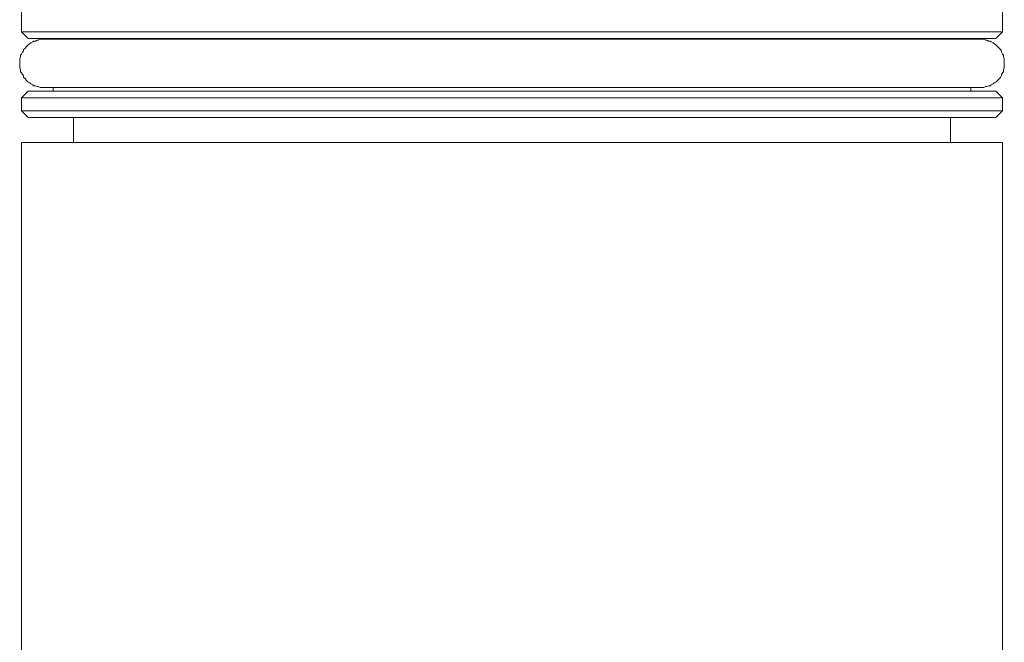
# Model space of a CAD drawing. Units: inches. Extents: x 6.9 to 93, y 222 to 280.3.
# Drawn here: x 22.9 to 27.7, y 253.6 to 256.7 of the extents above; entities that cross this region are included whole.
import ezdxf

# ---------------------------------------------------------------- set-up
doc = ezdxf.new("R2010")
doc.units = ezdxf.units.IN
doc.header["$MEASUREMENT"] = 0
doc.layers.add('图层 1', color=7, linetype='Continuous')

msp = doc.modelspace()

# ---------------------------------------------------------------- linework, layer by layer
at = {"layer": '图层 1', "lineweight": 9}
for points in [[(22.8711, 256.7089), (22.8711, 256.5917)], [(27.6419, 256.5917), (27.6419, 256.7089)], [(22.8711, 256.5917), (22.9023, 256.5597)], [(22.8711, 256.5917), (27.6419, 256.5917)], [(27.6107, 256.5597), (27.6419, 256.5917)], [(22.9793, 256.5556), (22.9703, 256.5556), (22.961, 256.5556), (22.9523, 256.5509), (22.9474, 256.5509), (22.9387, 256.5461), (22.9297, 256.5461), (22.9252, 256.542), (22.9164, 256.5373), (22.9116, 256.5327), (22.9023, 256.5284), (22.898, 256.5239), (22.8935, 256.5192), (22.8889, 256.5101), (22.8799, 256.5056), (22.8799, 256.4967), (22.8753, 256.492), (22.8711, 256.4829), (22.8663, 256.4784), (22.8663, 256.4693), (22.8618, 256.4605), (22.8618, 256.4558), (22.8618, 256.4467), (22.8618, 256.4379), (22.8618, 256.4286), (22.8618, 256.4198), (22.8618, 256.415), (22.8663, 256.4062), (22.8663, 256.3971), (22.8711, 256.3928), (22.8753, 256.3835), (22.8799, 256.3788), (22.8799, 256.3701), (22.8889, 256.3652), (22.8935, 256.3566), (22.898, 256.3518), (22.9023, 256.3475), (22.9116, 256.343), (22.9164, 256.3384), (22.9252, 256.3339), (22.9297, 256.3294), (22.9387, 256.3294), (22.9474, 256.3249), (22.9523, 256.3249), (22.961, 256.3204), (22.9703, 256.3204), (22.9793, 256.3204)], [(27.6107, 256.5597), (22.9023, 256.5597)], [(27.5384, 256.5556), (22.9793, 256.5556)], [(23.0244, 256.5597), (23.0244, 256.5556)], [(27.4886, 256.5556), (27.4886, 256.5597)], [(27.5384, 256.3204), (27.5425, 256.3204), (27.552, 256.3204), (27.5609, 256.3249), (27.5656, 256.3249), (27.5742, 256.3294), (27.5832, 256.3294), (27.5878, 256.3339), (27.5968, 256.3384), (27.6014, 256.343), (27.6107, 256.3475), (27.6149, 256.3518), (27.6195, 256.3566), (27.6285, 256.3652), (27.6331, 256.3701), (27.6378, 256.3788), (27.6378, 256.3835), (27.6419, 256.3928), (27.6465, 256.3971), (27.6465, 256.4062), (27.6512, 256.415), (27.6512, 256.4198), (27.6512, 256.4286), (27.6512, 256.4379), (27.6512, 256.4467), (27.6512, 256.4558), (27.6512, 256.4605), (27.6465, 256.4693), (27.6465, 256.4784), (27.6419, 256.4829), (27.6378, 256.492), (27.6378, 256.4967), (27.6331, 256.5056), (27.6285, 256.5101), (27.6195, 256.5192), (27.6149, 256.5239), (27.6107, 256.5284), (27.6014, 256.5327), (27.5968, 256.5373), (27.5878, 256.542), (27.5832, 256.5461), (27.5742, 256.5461), (27.5656, 256.5509), (27.5609, 256.5509), (27.552, 256.5556), (27.5425, 256.5556), (27.5384, 256.5556)], [(22.9023, 256.3022), (22.8711, 256.2703)], [(22.9023, 256.3022), (27.6107, 256.3022)], [(22.9793, 256.3204), (27.5384, 256.3204)], [(23.0244, 256.3204), (23.0244, 256.3022)], [(27.4886, 256.3022), (27.4886, 256.3204)], [(27.6419, 256.2703), (27.6107, 256.3022)], [(22.8711, 256.2703), (22.8711, 256.2071)], [(25.2562, 256.2703), (22.8711, 256.2703)], [(27.6419, 256.2703), (25.2562, 256.2703)], [(27.6419, 256.2071), (27.6419, 256.2703)], [(22.8711, 256.2071), (22.9023, 256.1757)], [(22.8711, 256.2071), (27.6419, 256.2071)], [(27.6107, 256.1757), (27.6419, 256.2071)], [(27.6107, 256.1757), (22.9023, 256.1757)], [(23.124, 256.1757), (23.124, 256.0536)], [(27.3894, 256.0536), (27.3894, 256.1757)], [(22.8711, 256.0536), (22.8711, 253.1293)], [(22.8711, 256.0536), (27.0099, 256.0536)], [(27.0099, 256.0536), (27.6419, 256.0536)], [(27.6419, 253.1293), (27.6419, 256.0536)]]:
    msp.add_lwpolyline(points, dxfattribs=at)

doc.saveas('drawing.dxf')
